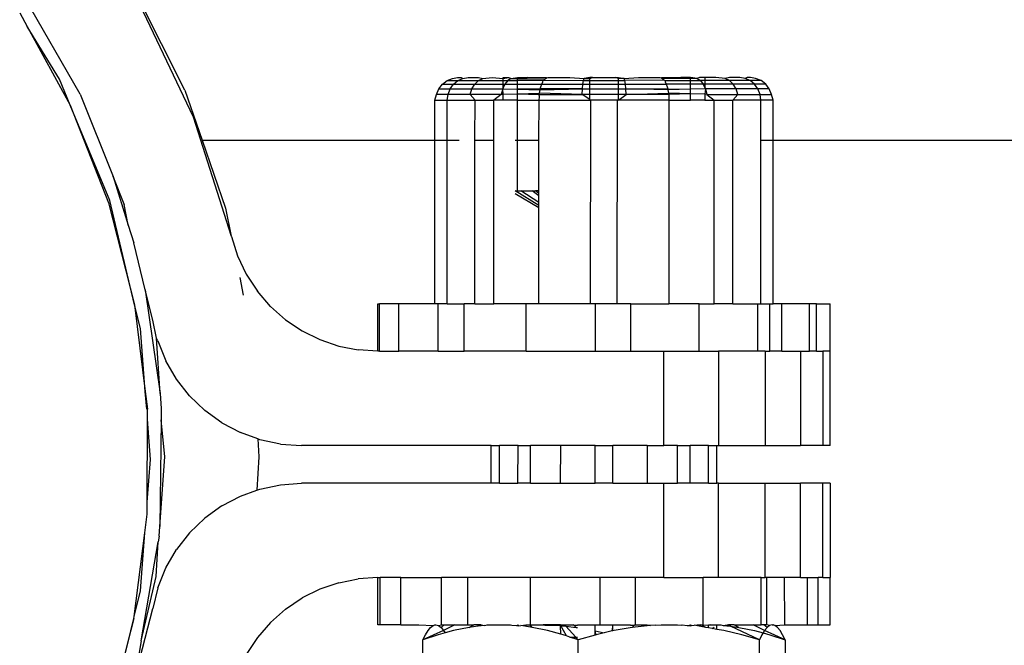
# Model space of a CAD drawing. Units: metres. Extents: x -1952 to 9275, y -343 to 5349.
# Drawn here: x 6186 to 6238, y 3590 to 3623 of the extents above; entities that cross this region are included whole.
import ezdxf

# ---------------------------------------------------------------- set-up
doc = ezdxf.new("R2010")
doc.units = ezdxf.units.M

msp = doc.modelspace()

# ---------------------------------------------------------------- linework, layer by layer
for p, q in [((6194.309, 3619.515), (6191.333, 3625.439)), ((6188.75, 3619.292), (6185.606, 3624.769)), ((6191.92, 3624.045), (6194.746, 3618.09)), ((6185.536, 3623.616), (6185.934, 3622.89)), ((6185.934, 3622.89), (6188.216, 3618.719)), ((6187.645, 3620.097), (6185.934, 3622.89)), ((6188.216, 3618.719), (6187.645, 3620.097)), ((6207.806, 3619.579), (6207.995, 3619.828)), ((6207.995, 3619.828), (6208.242, 3620.019)), ((6207.995, 3619.828), (6208.583, 3619.828)), ((6208.242, 3620.019), (6208.53, 3620.139)), ((6208.242, 3620.019), (6208.813, 3620.019)), ((6208.406, 3619.579), (6208.583, 3619.828)), ((6208.53, 3620.139), (6208.794, 3620.18)), ((6208.583, 3619.828), (6208.813, 3620.019)), ((6208.583, 3619.828), (6209.716, 3619.828)), ((6208.794, 3620.18), (6208.985, 3620.18)), ((6208.813, 3620.019), (6209.081, 3620.139)), ((6208.813, 3620.019), (6209.913, 3620.019)), ((6208.985, 3620.18), (6209.081, 3620.139)), ((6209.081, 3620.139), (6209.363, 3620.18)), ((6209.363, 3620.18), (6209.918, 3620.18)), ((6209.564, 3619.579), (6209.716, 3619.828)), ((6209.716, 3619.828), (6209.913, 3620.019)), ((6209.716, 3619.828), (6211.225, 3619.828)), ((6209.913, 3620.019), (6210.143, 3620.139)), ((6209.913, 3620.019), (6211.225, 3620.019)), ((6209.918, 3620.18), (6210.143, 3620.139)), ((6210.143, 3620.139), (6210.638, 3620.18)), ((6210.638, 3620.18), (6211.225, 3620.139)), ((6211.225, 3620.139), (6211.504, 3620.18)), ((6211.225, 3620.18), (6211.504, 3620.18)), ((6211.225, 3620.139), (6211.225, 3620.18)), ((6211.225, 3620.019), (6211.225, 3620.139)), ((6211.225, 3620.019), (6211.468, 3620.019)), ((6211.225, 3619.828), (6211.225, 3620.019)), ((6211.316, 3619.828), (6211.225, 3619.633)), ((6211.225, 3619.828), (6211.316, 3619.828)), ((6211.225, 3619.633), (6211.225, 3619.828)), ((6211.468, 3620.019), (6211.316, 3619.828)), ((6211.316, 3619.828), (6211.988, 3619.828)), ((6211.644, 3620.139), (6211.468, 3620.019)), ((6211.468, 3620.019), (6211.988, 3620.027)), ((6211.504, 3620.18), (6211.644, 3620.139)), ((6211.644, 3620.139), (6211.988, 3620.18)), ((6211.644, 3620.139), (6211.988, 3620.136)), ((6211.988, 3620.18), (6212.496, 3620.18)), ((6211.988, 3620.136), (6211.988, 3620.18)), ((6211.988, 3620.136), (6213.459, 3620.121)), ((6211.988, 3620.027), (6211.988, 3620.136)), ((6213.357, 3620.019), (6211.988, 3620.027)), ((6211.988, 3619.828), (6211.988, 3620.027)), ((6211.988, 3619.828), (6213.276, 3619.828)), ((6211.988, 3619.557), (6211.988, 3619.828)), ((6213.529, 3620.165), (6212.496, 3620.18)), ((6213.229, 3619.684), (6213.276, 3619.828)), ((6213.276, 3619.828), (6213.331, 3619.95)), ((6213.276, 3619.828), (6215.461, 3619.828)), ((6213.331, 3619.95), (6213.357, 3620.019)), ((6213.357, 3620.019), (6213.392, 3620.049)), ((6213.392, 3620.049), (6213.459, 3620.121)), ((6213.392, 3620.049), (6215.494, 3620.019)), ((6213.459, 3620.121), (6213.529, 3620.165)), ((6213.529, 3620.165), (6213.601, 3620.18)), ((6213.601, 3620.18), (6214.767, 3620.18)), ((6214.767, 3620.18), (6215.531, 3620.139)), ((6215.437, 3619.579), (6215.461, 3619.828)), ((6215.461, 3619.828), (6215.494, 3620.019)), ((6215.461, 3619.828), (6215.823, 3619.828)), ((6215.494, 3620.019), (6215.531, 3620.139)), ((6215.494, 3620.019), (6215.823, 3620.019)), ((6215.823, 3620.18), (6215.531, 3620.139)), ((6215.531, 3620.139), (6215.823, 3620.139)), ((6215.823, 3620.139), (6215.979, 3620.18)), ((6215.979, 3620.18), (6215.823, 3620.18)), ((6215.823, 3620.139), (6215.823, 3620.18)), ((6215.823, 3620.019), (6215.823, 3620.139)), ((6215.823, 3620.019), (6217.347, 3620.019)), ((6215.823, 3619.828), (6215.823, 3620.019)), ((6215.823, 3619.828), (6217.347, 3619.828)), ((6215.823, 3619.579), (6215.823, 3619.828)), ((6215.979, 3620.18), (6217.205, 3620.18)), ((6217.347, 3620.139), (6217.205, 3620.18)), ((6217.205, 3620.18), (6217.347, 3620.18)), ((6217.347, 3620.18), (6217.652, 3620.139)), ((6217.347, 3620.139), (6217.347, 3620.18)), ((6217.652, 3620.139), (6217.347, 3620.139)), ((6217.347, 3620.019), (6217.347, 3620.139)), ((6217.347, 3620.019), (6217.691, 3620.019)), ((6217.347, 3619.828), (6217.347, 3620.019)), ((6217.347, 3619.828), (6217.723, 3619.828)), ((6217.347, 3619.579), (6217.347, 3619.828)), ((6217.652, 3620.139), (6218.416, 3620.18)), ((6217.691, 3620.019), (6217.652, 3620.139)), ((6219.777, 3620.049), (6217.691, 3620.019)), ((6217.723, 3619.828), (6217.691, 3620.019)), ((6217.723, 3619.828), (6219.893, 3619.828)), ((6217.748, 3619.579), (6217.723, 3619.828)), ((6218.416, 3620.18), (6219.568, 3620.18)), ((6219.568, 3620.18), (6219.64, 3620.165)), ((6220.661, 3620.18), (6219.64, 3620.165)), ((6219.64, 3620.165), (6219.71, 3620.121)), ((6221.182, 3620.136), (6219.71, 3620.121)), ((6219.71, 3620.121), (6219.777, 3620.049)), ((6219.812, 3620.019), (6219.777, 3620.049)), ((6219.812, 3620.019), (6221.182, 3620.027)), ((6219.812, 3620.019), (6219.838, 3619.95)), ((6219.838, 3619.95), (6219.893, 3619.828)), ((6219.893, 3619.828), (6219.94, 3619.684)), ((6221.182, 3619.828), (6219.893, 3619.828)), ((6221.182, 3620.18), (6220.661, 3620.18)), ((6221.525, 3620.139), (6221.182, 3620.18)), ((6221.182, 3620.136), (6221.182, 3620.18)), ((6221.525, 3620.139), (6221.182, 3620.136)), ((6221.182, 3620.027), (6221.182, 3620.136)), ((6221.182, 3620.027), (6221.701, 3620.019)), ((6221.182, 3619.828), (6221.182, 3620.027)), ((6221.853, 3619.828), (6221.182, 3619.828)), ((6221.182, 3619.557), (6221.182, 3619.828)), ((6221.654, 3620.18), (6221.525, 3620.139)), ((6221.525, 3620.139), (6221.701, 3620.019)), ((6221.944, 3620.18), (6221.654, 3620.18)), ((6221.701, 3620.019), (6221.853, 3619.828)), ((6221.944, 3620.019), (6221.701, 3620.019)), ((6221.853, 3619.828), (6221.944, 3619.633)), ((6221.944, 3619.828), (6221.853, 3619.828)), ((6222.522, 3620.18), (6221.944, 3620.18)), ((6221.944, 3620.18), (6221.944, 3620.019)), ((6223.256, 3620.019), (6221.944, 3620.019)), ((6221.944, 3620.019), (6221.944, 3619.828)), ((6223.454, 3619.828), (6221.944, 3619.828)), ((6221.944, 3619.828), (6221.944, 3619.633)), ((6223.026, 3620.139), (6222.522, 3620.18)), ((6223.244, 3620.18), (6223.026, 3620.139)), ((6223.256, 3620.019), (6223.026, 3620.139)), ((6223.801, 3620.18), (6223.244, 3620.18)), ((6223.454, 3619.828), (6223.256, 3620.019)), ((6224.356, 3620.019), (6223.256, 3620.019)), ((6223.605, 3619.579), (6223.454, 3619.828)), ((6224.586, 3619.828), (6223.454, 3619.828)), ((6224.089, 3620.139), (6223.801, 3620.18)), ((6224.181, 3620.18), (6224.089, 3620.139)), ((6224.356, 3620.019), (6224.089, 3620.139)), ((6224.374, 3620.18), (6224.181, 3620.18)), ((6224.586, 3619.828), (6224.356, 3620.019)), ((6224.927, 3620.019), (6224.356, 3620.019)), ((6224.639, 3620.139), (6224.374, 3620.18)), ((6224.763, 3619.579), (6224.586, 3619.828)), ((6225.174, 3619.828), (6224.586, 3619.828)), ((6224.927, 3620.019), (6224.639, 3620.139)), ((6225.174, 3619.828), (6224.927, 3620.019)), ((6225.363, 3619.579), (6225.174, 3619.828)), ((6188.75, 3619.292), (6190.501, 3614.919)), ((6194.309, 3619.515), (6195.23, 3616.855)), ((6207.597, 3618.978), (6207.687, 3619.289)), ((6207.687, 3619.289), (6207.806, 3619.579)), ((6208.295, 3619.289), (6207.687, 3619.289)), ((6207.806, 3619.579), (6208.406, 3619.579)), ((6208.258, 3618.978), (6208.295, 3619.289)), ((6208.295, 3619.289), (6208.406, 3619.579)), ((6209.469, 3619.289), (6208.295, 3619.289)), ((6208.406, 3619.579), (6209.564, 3619.579)), ((6209.469, 3619.289), (6209.564, 3619.579)), ((6211.127, 3619.289), (6209.469, 3619.289)), ((6209.734, 3618.978), (6209.469, 3619.289)), ((6209.564, 3619.579), (6211.2, 3619.579)), ((6211.127, 3619.289), (6210.723, 3618.978)), ((6211.2, 3619.579), (6211.127, 3619.289)), ((6211.127, 3619.289), (6211.225, 3619.292)), ((6211.225, 3619.633), (6211.2, 3619.579)), ((6211.2, 3619.579), (6211.988, 3619.557)), ((6211.225, 3619.292), (6211.2, 3619.579)), ((6211.225, 3619.292), (6211.988, 3619.314)), ((6211.225, 3618.978), (6211.225, 3619.292)), ((6213.188, 3619.579), (6211.988, 3619.557)), ((6211.988, 3619.557), (6213.192, 3619.523)), ((6211.988, 3619.314), (6211.988, 3619.557)), ((6211.988, 3619.314), (6213.164, 3619.349)), ((6211.988, 3619.314), (6213.142, 3619.289)), ((6211.988, 3618.978), (6211.988, 3619.314)), ((6213.142, 3619.289), (6213.164, 3619.349)), ((6213.142, 3619.289), (6215.421, 3619.289)), ((6213.147, 3619.166), (6213.142, 3619.289)), ((6213.164, 3619.349), (6213.192, 3619.523)), ((6215.421, 3619.289), (6213.164, 3619.349)), ((6213.188, 3619.579), (6213.229, 3619.684)), ((6215.437, 3619.579), (6213.188, 3619.579)), ((6213.192, 3619.523), (6213.188, 3619.579)), ((6213.192, 3619.523), (6215.437, 3619.579)), ((6215.421, 3619.289), (6215.437, 3619.579)), ((6215.823, 3619.289), (6215.421, 3619.289)), ((6215.823, 3619.02), (6215.421, 3619.289)), ((6215.437, 3619.579), (6215.823, 3619.579)), ((6215.823, 3619.579), (6217.347, 3619.579)), ((6215.823, 3619.289), (6215.823, 3619.579)), ((6217.347, 3619.289), (6215.823, 3619.289)), ((6215.823, 3619.02), (6215.823, 3619.289)), ((6217.347, 3619.579), (6217.748, 3619.579)), ((6217.347, 3619.289), (6217.347, 3619.579)), ((6217.347, 3618.978), (6217.764, 3619.289)), ((6217.764, 3619.289), (6217.347, 3619.289)), ((6217.347, 3618.978), (6217.347, 3619.289)), ((6217.748, 3619.579), (6219.981, 3619.579)), ((6217.764, 3619.289), (6217.748, 3619.579)), ((6219.977, 3619.523), (6217.748, 3619.579)), ((6217.764, 3619.289), (6220.005, 3619.349)), ((6220.027, 3619.289), (6217.764, 3619.289)), ((6219.94, 3619.684), (6219.981, 3619.579)), ((6219.981, 3619.579), (6219.977, 3619.523)), ((6221.182, 3619.557), (6219.977, 3619.523)), ((6219.977, 3619.523), (6220.005, 3619.349)), ((6219.981, 3619.579), (6221.182, 3619.557)), ((6221.182, 3619.314), (6220.005, 3619.349)), ((6220.005, 3619.349), (6220.027, 3619.289)), ((6220.027, 3619.289), (6220.022, 3619.166)), ((6221.182, 3619.314), (6220.027, 3619.289)), ((6221.969, 3619.579), (6221.182, 3619.557)), ((6221.182, 3619.314), (6221.182, 3619.557)), ((6221.944, 3619.292), (6221.182, 3619.314)), ((6221.182, 3618.978), (6221.182, 3619.314)), ((6221.944, 3619.633), (6221.969, 3619.579)), ((6221.969, 3619.579), (6221.944, 3619.292)), ((6222.042, 3619.289), (6221.944, 3619.292)), ((6221.944, 3619.292), (6221.944, 3618.978)), ((6221.969, 3619.579), (6222.042, 3619.289)), ((6223.605, 3619.579), (6221.969, 3619.579)), ((6222.042, 3619.289), (6223.7, 3619.289)), ((6222.042, 3619.289), (6222.434, 3618.978)), ((6223.435, 3618.978), (6223.7, 3619.289)), ((6223.7, 3619.289), (6223.605, 3619.579)), ((6224.763, 3619.579), (6223.605, 3619.579)), ((6223.7, 3619.289), (6224.874, 3619.289)), ((6224.874, 3619.289), (6224.763, 3619.579)), ((6225.363, 3619.579), (6224.763, 3619.579)), ((6224.911, 3618.978), (6224.874, 3619.289)), ((6224.874, 3619.289), (6225.482, 3619.289)), ((6225.482, 3619.289), (6225.363, 3619.579)), ((6225.573, 3618.978), (6225.482, 3619.289)), ((6188.216, 3618.719), (6190.26, 3613.525)), ((6190.317, 3613.646), (6188.216, 3618.719)), ((6207.596, 3616.855), (6207.597, 3618.978)), ((6207.597, 3618.978), (6208.258, 3618.978)), ((6208.256, 3616.855), (6208.258, 3618.978)), ((6208.258, 3618.978), (6209.734, 3618.978)), ((6209.723, 3616.855), (6209.734, 3618.978)), ((6209.734, 3618.978), (6210.723, 3618.978)), ((6210.723, 3616.855), (6210.723, 3618.978)), ((6211.225, 3618.978), (6210.723, 3618.978)), ((6211.988, 3618.978), (6211.225, 3618.978)), ((6211.988, 3618.978), (6213.142, 3618.978)), ((6211.988, 3616.855), (6211.988, 3618.978)), ((6213.127, 3616.855), (6213.142, 3618.978)), ((6213.142, 3618.978), (6213.147, 3619.166)), ((6213.142, 3618.978), (6215.823, 3618.978)), ((6215.823, 3618.978), (6215.823, 3619.02)), ((6215.885, 3618.978), (6215.823, 3618.978)), ((6215.869, 3608.158), (6215.885, 3618.978)), ((6217.3, 3618.978), (6215.885, 3618.978)), ((6217.284, 3608.158), (6217.3, 3618.978)), ((6217.347, 3618.978), (6217.3, 3618.978)), ((6220.027, 3618.978), (6217.347, 3618.978)), ((6220.022, 3619.166), (6220.027, 3618.978)), ((6220.027, 3618.978), (6220.027, 3608.158)), ((6220.027, 3618.978), (6221.182, 3618.978)), ((6221.944, 3618.978), (6221.182, 3618.978)), ((6221.944, 3618.978), (6222.434, 3618.978)), ((6222.434, 3618.978), (6223.435, 3618.978)), ((6222.434, 3608.158), (6222.434, 3618.978)), ((6223.435, 3608.158), (6223.435, 3618.978)), ((6224.911, 3618.978), (6223.435, 3618.978)), ((6224.911, 3616.855), (6224.911, 3618.978)), ((6225.573, 3618.978), (6224.911, 3618.978)), ((6225.573, 3616.855), (6225.573, 3618.978)), ((6194.746, 3618.09), (6196.78, 3611.765)), ((6195.23, 3616.855), (6207.596, 3616.855)), ((6195.23, 3616.855), (6196.478, 3613.247)), ((6207.595, 3608.158), (6207.596, 3616.855)), ((6207.596, 3616.855), (6208.256, 3616.855)), ((6208.251, 3608.158), (6208.256, 3616.855)), ((6208.256, 3616.855), (6208.893, 3616.855)), ((6209.723, 3616.855), (6210.723, 3616.855)), ((6209.723, 3608.158), (6209.723, 3616.855)), ((6210.727, 3608.158), (6210.723, 3616.855)), ((6211.867, 3616.855), (6211.988, 3616.855)), ((6211.988, 3616.855), (6213.127, 3616.855)), ((6211.988, 3614.169), (6211.988, 3616.855)), ((6213.127, 3614.169), (6213.127, 3616.855)), ((6224.911, 3608.158), (6224.911, 3616.855)), ((6224.911, 3616.855), (6225.573, 3616.855)), ((6225.573, 3608.158), (6225.573, 3616.855)), ((6225.573, 3616.855), (6247.993, 3616.855)), ((6191.087, 3613.462), (6190.501, 3614.919)), ((6190.501, 3614.919), (6191.301, 3612.345)), ((6213.127, 3613.388), (6211.867, 3614.169)), ((6211.867, 3614.169), (6211.988, 3614.169)), ((6213.127, 3613.272), (6211.867, 3614.002)), ((6211.988, 3614.169), (6212.169, 3614.169)), ((6213.127, 3613.54), (6212.169, 3614.169)), ((6212.169, 3614.169), (6212.763, 3614.169)), ((6213.127, 3613.893), (6212.763, 3614.169)), ((6212.763, 3614.169), (6212.945, 3614.169)), ((6213.127, 3614.024), (6212.945, 3614.169)), ((6213.127, 3614.169), (6212.945, 3614.169)), ((6213.127, 3614.024), (6213.127, 3614.169)), ((6213.127, 3613.893), (6213.127, 3614.024)), ((6190.26, 3613.525), (6191.638, 3608.115)), ((6191.638, 3608.115), (6190.317, 3613.646)), ((6191.087, 3613.462), (6191.093, 3613.436)), ((6213.127, 3613.54), (6213.127, 3613.893)), ((6213.127, 3613.388), (6213.127, 3613.54)), ((6191.301, 3612.345), (6191.093, 3613.436)), ((6196.478, 3613.247), (6196.78, 3611.765)), ((6213.127, 3613.272), (6213.127, 3613.388)), ((6213.127, 3608.158), (6213.127, 3613.272)), ((6191.301, 3612.345), (6191.593, 3611.404)), ((6192.205, 3608.914), (6191.593, 3611.404)), ((6196.785, 3611.734), (6196.78, 3611.765)), ((6196.785, 3611.734), (6197.115, 3610.709)), ((6197.115, 3610.709), (6197.578, 3609.738)), ((6197.225, 3609.565), (6197.415, 3608.629)), ((6197.578, 3609.738), (6198.168, 3608.837)), ((6192.205, 3608.914), (6193.005, 3603.408)), ((6192.602, 3607.298), (6192.205, 3608.914)), ((6198.865, 3608.032), (6198.168, 3608.837)), ((6191.947, 3606.856), (6191.638, 3608.115)), ((6191.638, 3608.115), (6192.211, 3603.509)), ((6198.865, 3608.032), (6199.666, 3607.324)), ((6204.571, 3605.654), (6204.571, 3608.158)), ((6204.571, 3608.158), (6204.648, 3608.158)), ((6204.648, 3605.654), (6204.648, 3608.158)), ((6205.675, 3608.158), (6204.648, 3608.158)), ((6205.675, 3605.654), (6205.675, 3608.158)), ((6207.595, 3608.158), (6205.675, 3608.158)), ((6207.769, 3608.158), (6207.595, 3608.158)), ((6207.769, 3605.654), (6207.769, 3608.158)), ((6208.251, 3608.158), (6207.769, 3608.158)), ((6208.251, 3608.158), (6209.156, 3608.158)), ((6209.156, 3605.654), (6209.156, 3608.158)), ((6209.723, 3608.158), (6209.156, 3608.158)), ((6209.723, 3608.158), (6210.727, 3608.158)), ((6212.441, 3608.158), (6210.727, 3608.158)), ((6212.441, 3605.654), (6212.441, 3608.158)), ((6213.127, 3608.158), (6212.441, 3608.158)), ((6215.869, 3608.158), (6213.127, 3608.158)), ((6216.131, 3608.158), (6215.869, 3608.158)), ((6216.131, 3605.654), (6216.131, 3608.158)), ((6217.284, 3608.158), (6216.131, 3608.158)), ((6218.016, 3608.158), (6217.284, 3608.158)), ((6218.016, 3605.654), (6218.016, 3608.158)), ((6218.016, 3608.158), (6220.027, 3608.158)), ((6221.634, 3608.158), (6220.027, 3608.158)), ((6221.634, 3605.654), (6221.634, 3608.158)), ((6221.634, 3608.158), (6222.434, 3608.158)), ((6223.435, 3608.158), (6222.434, 3608.158)), ((6223.435, 3608.158), (6224.759, 3608.158)), ((6224.759, 3605.654), (6224.759, 3608.158)), ((6224.759, 3608.158), (6224.911, 3608.158)), ((6224.911, 3608.158), (6225.4, 3608.158)), ((6225.4, 3605.654), (6225.4, 3608.158)), ((6225.4, 3608.158), (6225.573, 3608.158)), ((6226.037, 3608.158), (6225.573, 3608.158)), ((6226.037, 3605.654), (6226.037, 3608.158)), ((6227.494, 3608.158), (6226.037, 3608.158)), ((6227.494, 3605.654), (6227.494, 3608.158)), ((6227.87, 3608.158), (6227.494, 3608.158)), ((6227.87, 3605.654), (6227.87, 3608.158)), ((6227.87, 3608.158), (6228.598, 3608.158)), ((6228.598, 3605.654), (6228.598, 3608.158)), ((6192.798, 3606.35), (6192.602, 3607.298)), ((6199.666, 3607.324), (6200.545, 3606.733)), ((6192.211, 3603.509), (6191.947, 3606.856)), ((6200.545, 3606.733), (6201.49, 3606.266)), ((6192.873, 3606.199), (6192.798, 3606.35)), ((6193.005, 3603.408), (6192.798, 3606.35)), ((6192.873, 3606.199), (6193.298, 3605.144)), ((6201.49, 3606.266), (6202.491, 3605.926)), ((6202.491, 3605.926), (6203.516, 3605.722)), ((6204.571, 3605.654), (6203.516, 3605.722)), ((6204.648, 3605.654), (6204.571, 3605.654)), ((6204.648, 3605.654), (6205.675, 3605.654)), ((6207.769, 3605.654), (6205.675, 3605.654)), ((6207.769, 3605.654), (6209.156, 3605.654)), ((6212.441, 3605.654), (6209.156, 3605.654)), ((6212.441, 3605.654), (6216.131, 3605.654)), ((6216.131, 3605.654), (6218.016, 3605.654)), ((6218.016, 3605.654), (6219.768, 3605.654)), ((6219.768, 3600.644), (6219.768, 3605.654)), ((6219.768, 3605.654), (6221.634, 3605.654)), ((6221.634, 3605.654), (6222.675, 3605.654)), ((6222.675, 3605.654), (6222.675, 3600.644)), ((6224.759, 3605.654), (6222.675, 3605.654)), ((6225.146, 3605.654), (6224.759, 3605.654)), ((6225.146, 3605.654), (6225.146, 3600.644)), ((6225.146, 3605.654), (6225.4, 3605.654)), ((6226.037, 3605.654), (6225.4, 3605.654)), ((6226.037, 3605.654), (6227.028, 3605.654)), ((6227.028, 3605.654), (6227.028, 3600.644)), ((6227.028, 3605.654), (6227.494, 3605.654)), ((6227.87, 3605.654), (6227.494, 3605.654)), ((6227.87, 3605.654), (6228.206, 3605.654)), ((6228.206, 3605.654), (6228.206, 3600.644)), ((6228.598, 3605.654), (6228.206, 3605.654)), ((6228.606, 3600.644), (6228.598, 3605.654)), ((6193.862, 3604.17), (6193.298, 3605.144)), ((6194.559, 3603.28), (6193.862, 3604.17)), ((6192.284, 3602.573), (6192.211, 3603.509)), ((6192.211, 3603.509), (6192.326, 3602.576)), ((6193.005, 3603.408), (6193.061, 3602.609)), ((6194.559, 3603.28), (6195.367, 3602.504)), ((6192.325, 3602.049), (6192.326, 3602.576)), ((6193.061, 3602.609), (6193.053, 3602.008)), ((6196.275, 3601.849), (6195.367, 3602.504)), ((6192.317, 3597.63), (6192.325, 3602.049)), ((6192.495, 3599.895), (6192.325, 3602.049)), ((6193.053, 3602.008), (6192.98, 3596.337)), ((6193.242, 3600.038), (6193.053, 3602.008)), ((6196.275, 3601.849), (6197.262, 3601.328)), ((6198.186, 3601.003), (6197.262, 3601.328)), ((6198.186, 3601.003), (6198.251, 3600.038)), ((6198.304, 3600.951), (6198.186, 3601.003)), ((6199.392, 3600.721), (6198.304, 3600.951)), ((6199.392, 3600.721), (6200.501, 3600.644)), ((6210.593, 3600.644), (6200.501, 3600.644)), ((6210.593, 3598.641), (6210.593, 3600.644)), ((6210.593, 3600.644), (6211.029, 3600.644)), ((6211.029, 3598.641), (6211.029, 3600.644)), ((6212.017, 3600.644), (6211.029, 3600.644)), ((6212.01, 3598.641), (6212.017, 3600.644)), ((6212.017, 3600.644), (6212.677, 3600.644)), ((6212.677, 3598.641), (6212.677, 3600.644)), ((6214.289, 3600.644), (6212.677, 3600.644)), ((6214.279, 3598.641), (6214.289, 3600.644)), ((6216.118, 3600.644), (6214.289, 3600.644)), ((6216.108, 3598.641), (6216.118, 3600.644)), ((6216.118, 3600.644), (6217.051, 3600.644)), ((6217.051, 3598.641), (6217.051, 3600.644)), ((6218.88, 3600.644), (6217.051, 3600.644)), ((6218.88, 3600.644), (6218.88, 3598.641)), ((6218.88, 3600.644), (6219.768, 3600.644)), ((6220.484, 3600.644), (6219.768, 3600.644)), ((6220.484, 3598.641), (6220.484, 3600.644)), ((6220.484, 3600.644), (6221.152, 3600.644)), ((6221.152, 3598.641), (6221.152, 3600.644)), ((6222.136, 3600.644), (6221.152, 3600.644)), ((6222.136, 3598.641), (6222.136, 3600.644)), ((6222.136, 3600.644), (6222.577, 3600.644)), ((6222.577, 3598.641), (6222.577, 3600.644)), ((6222.577, 3600.644), (6222.675, 3600.644)), ((6222.675, 3600.644), (6225.146, 3600.644)), ((6225.146, 3600.644), (6227.028, 3600.644)), ((6228.206, 3600.644), (6227.028, 3600.644)), ((6228.606, 3600.644), (6228.206, 3600.644)), ((6192.317, 3597.63), (6192.495, 3599.895)), ((6192.98, 3596.337), (6193.242, 3600.038)), ((6198.251, 3600.038), (6198.133, 3598.272)), ((6198.133, 3598.272), (6198.304, 3598.334)), ((6198.304, 3598.334), (6199.392, 3598.564)), ((6199.392, 3598.564), (6200.501, 3598.641)), ((6210.593, 3598.641), (6200.501, 3598.641)), ((6211.029, 3598.641), (6210.593, 3598.641)), ((6211.029, 3598.641), (6212.01, 3598.641)), ((6212.677, 3598.641), (6212.01, 3598.641)), ((6212.677, 3598.641), (6214.279, 3598.641)), ((6214.279, 3598.641), (6216.108, 3598.641)), ((6217.051, 3598.641), (6216.108, 3598.641)), ((6217.051, 3598.641), (6218.88, 3598.641)), ((6218.88, 3598.641), (6219.768, 3598.641)), ((6219.768, 3593.632), (6219.768, 3598.641)), ((6219.768, 3598.641), (6220.484, 3598.641)), ((6221.152, 3598.641), (6220.484, 3598.641)), ((6222.136, 3598.641), (6221.152, 3598.641)), ((6222.136, 3598.641), (6222.577, 3598.641)), ((6222.675, 3598.641), (6222.577, 3598.641)), ((6222.675, 3593.632), (6222.675, 3598.641)), ((6222.675, 3598.641), (6225.146, 3598.641)), ((6225.146, 3593.632), (6225.146, 3598.641)), ((6225.146, 3598.641), (6227.028, 3598.641)), ((6227.028, 3593.632), (6227.028, 3598.641)), ((6228.206, 3598.641), (6227.028, 3598.641)), ((6228.206, 3593.632), (6228.206, 3598.641)), ((6228.606, 3598.641), (6228.206, 3598.641)), ((6228.606, 3598.641), (6228.606, 3593.632)), ((6196.273, 3597.434), (6197.262, 3597.957)), ((6197.262, 3597.957), (6198.133, 3598.272)), ((6192.315, 3596.994), (6192.317, 3597.63)), ((6196.273, 3597.434), (6195.367, 3596.781)), ((6192.189, 3596.011), (6192.315, 3596.994)), ((6194.558, 3596.004), (6195.367, 3596.781)), ((6192.944, 3595.827), (6192.98, 3596.337)), ((6191.619, 3591.566), (6192.189, 3596.011)), ((6191.947, 3592.934), (6192.189, 3596.011)), ((6192.944, 3595.827), (6192.893, 3595.527)), ((6194.558, 3596.004), (6193.862, 3595.116)), ((6191.992, 3590.28), (6192.893, 3595.527)), ((6192.793, 3593.696), (6192.893, 3595.527)), ((6193.298, 3594.141), (6193.862, 3595.116)), ((6192.874, 3593.09), (6193.298, 3594.141)), ((6191.992, 3590.28), (6192.793, 3593.696)), ((6204.563, 3593.632), (6203.517, 3593.563)), ((6204.563, 3593.632), (6204.681, 3593.632)), ((6204.564, 3591.127), (6204.563, 3593.632)), ((6204.681, 3591.127), (6204.681, 3593.632)), ((6205.782, 3593.632), (6204.681, 3593.632)), ((6205.782, 3591.127), (6205.782, 3593.632)), ((6205.782, 3593.632), (6207.941, 3593.632)), ((6207.941, 3591.127), (6207.941, 3593.632)), ((6209.354, 3593.632), (6207.941, 3593.632)), ((6209.354, 3591.127), (6209.354, 3593.632)), ((6212.676, 3593.632), (6209.354, 3593.632)), ((6212.676, 3591.127), (6212.676, 3593.632)), ((6216.38, 3593.632), (6212.676, 3593.632)), ((6216.38, 3591.127), (6216.38, 3593.632)), ((6218.263, 3593.632), (6216.38, 3593.632)), ((6218.263, 3591.127), (6218.263, 3593.632)), ((6219.768, 3593.632), (6218.263, 3593.632)), ((6219.768, 3593.632), (6221.859, 3593.632)), ((6221.859, 3591.127), (6221.859, 3593.632)), ((6222.675, 3593.632), (6221.859, 3593.632)), ((6224.94, 3593.632), (6222.675, 3593.632)), ((6224.94, 3593.632), (6225.146, 3593.632)), ((6224.94, 3591.127), (6224.94, 3593.632)), ((6225.229, 3593.632), (6225.146, 3593.632)), ((6226.169, 3593.632), (6225.229, 3593.632)), ((6225.229, 3591.127), (6225.229, 3593.632)), ((6227.028, 3593.632), (6226.169, 3593.632)), ((6226.189, 3591.127), (6226.169, 3593.632)), ((6227.028, 3593.632), (6227.387, 3593.632)), ((6227.387, 3591.127), (6227.387, 3593.632)), ((6227.387, 3593.632), (6227.953, 3593.632)), ((6227.953, 3591.127), (6227.953, 3593.632)), ((6228.206, 3593.632), (6227.953, 3593.632)), ((6228.206, 3593.632), (6228.606, 3593.632)), ((6228.605, 3591.127), (6228.606, 3593.632)), ((6192.874, 3593.09), (6192.602, 3591.987)), ((6202.491, 3593.359), (6201.49, 3593.019)), ((6202.491, 3593.359), (6203.517, 3593.563)), ((6191.619, 3591.566), (6191.947, 3592.934)), ((6199.665, 3591.961), (6200.545, 3592.552)), ((6201.49, 3593.019), (6200.545, 3592.552)), ((6191.562, 3587.938), (6192.602, 3591.987)), ((6191.593, 3591.46), (6191.619, 3591.566)), ((6199.665, 3591.961), (6198.865, 3591.254)), ((6191.593, 3591.46), (6190.206, 3586.053)), ((6190.317, 3586.144), (6191.593, 3591.46)), ((6198.865, 3591.254), (6198.168, 3590.448)), ((6204.681, 3591.127), (6204.564, 3591.127)), ((6205.782, 3591.127), (6204.681, 3591.127)), ((6205.782, 3591.127), (6206.74, 3591.127)), ((6206.74, 3591.127), (6207.507, 3591.091)), ((6207.232, 3590.818), (6207.369, 3590.986)), ((6207.369, 3590.986), (6207.507, 3591.091)), ((6207.507, 3591.091), (6207.559, 3591.105)), ((6207.559, 3591.105), (6207.595, 3591.127)), ((6207.595, 3591.127), (6207.646, 3591.127)), ((6207.646, 3591.127), (6207.786, 3591.091)), ((6207.786, 3591.091), (6207.941, 3591.127)), ((6207.786, 3591.091), (6207.923, 3590.987)), ((6207.923, 3590.987), (6208.088, 3591.127)), ((6207.923, 3590.987), (6208.06, 3590.819)), ((6207.941, 3591.127), (6208.088, 3591.127)), ((6208.657, 3591.127), (6208.06, 3590.819)), ((6208.088, 3591.127), (6208.657, 3591.127)), ((6209.418, 3590.987), (6208.593, 3590.819)), ((6208.657, 3591.127), (6209.354, 3591.127)), ((6209.354, 3591.127), (6209.673, 3591.127)), ((6209.418, 3590.987), (6209.673, 3591.127)), ((6209.872, 3591.044), (6209.418, 3590.987)), ((6209.975, 3591.127), (6209.673, 3591.127)), ((6209.975, 3591.127), (6209.872, 3591.044)), ((6210.25, 3591.091), (6209.872, 3591.044)), ((6210.05, 3591.127), (6209.975, 3591.127)), ((6210.05, 3591.127), (6210.25, 3591.091)), ((6210.25, 3591.091), (6210.373, 3591.127)), ((6210.373, 3591.127), (6211.614, 3591.127)), ((6211.614, 3591.127), (6211.685, 3591.102)), ((6211.685, 3591.102), (6211.93, 3591.091)), ((6211.93, 3591.091), (6212.017, 3591.127)), ((6211.93, 3591.091), (6212.017, 3591.08)), ((6212.017, 3591.08), (6212.017, 3591.127)), ((6212.017, 3591.127), (6212.044, 3591.077)), ((6212.044, 3591.077), (6212.017, 3591.08)), ((6212.044, 3591.077), (6212.168, 3591.092)), ((6212.168, 3591.092), (6212.427, 3591.127)), ((6212.677, 3590.997), (6212.168, 3591.092)), ((6212.427, 3591.127), (6212.677, 3591.102)), ((6212.427, 3591.127), (6212.676, 3591.127)), ((6212.676, 3591.127), (6212.677, 3591.102)), ((6212.763, 3590.986), (6212.676, 3591.127)), ((6212.676, 3591.127), (6213.342, 3591.127)), ((6212.677, 3591.102), (6213.342, 3591.127)), ((6212.677, 3590.997), (6212.677, 3591.102)), ((6212.763, 3590.986), (6212.677, 3590.997)), ((6213.588, 3590.818), (6212.763, 3590.986)), ((6213.342, 3591.127), (6213.439, 3591.102)), ((6214.279, 3591.127), (6213.342, 3591.127)), ((6213.439, 3591.102), (6214.279, 3591.102)), ((6214.279, 3591.102), (6214.279, 3591.127)), ((6214.279, 3591.102), (6214.337, 3591.127)), ((6214.279, 3591.074), (6214.279, 3591.127)), ((6214.279, 3591.127), (6214.337, 3591.127)), ((6214.591, 3590.532), (6214.279, 3591.102)), ((6214.289, 3590.626), (6214.279, 3591.074)), ((6214.279, 3591.074), (6214.548, 3591.045)), ((6214.337, 3591.127), (6214.472, 3591.127)), ((6214.472, 3591.127), (6214.495, 3591.102)), ((6214.472, 3591.127), (6214.561, 3591.127)), ((6214.495, 3591.102), (6214.561, 3591.127)), ((6214.548, 3591.045), (6214.495, 3591.102)), ((6214.548, 3591.045), (6215.099, 3590.985)), ((6215.079, 3590.47), (6214.548, 3591.045)), ((6214.561, 3591.127), (6214.949, 3591.127)), ((6214.976, 3591.102), (6214.949, 3591.127)), ((6214.976, 3591.102), (6215.176, 3591.127)), ((6215.099, 3590.985), (6214.976, 3591.102)), ((6214.976, 3591.102), (6215.176, 3591.102)), ((6215.099, 3590.985), (6215.176, 3590.972)), ((6215.176, 3591.102), (6215.387, 3591.127)), ((6215.176, 3591.127), (6215.387, 3591.127)), ((6215.387, 3591.127), (6216.108, 3591.102)), ((6215.387, 3591.127), (6216.108, 3591.127)), ((6216.108, 3591.127), (6216.108, 3591.102)), ((6216.108, 3591.102), (6216.34, 3591.127)), ((6216.108, 3591.127), (6216.34, 3591.127)), ((6216.108, 3590.806), (6216.108, 3591.102)), ((6216.34, 3591.127), (6216.38, 3591.127)), ((6216.38, 3591.127), (6216.702, 3591.127)), ((6216.702, 3591.127), (6217.051, 3591.127)), ((6216.702, 3591.127), (6217.051, 3591.102)), ((6217.017, 3590.795), (6217.051, 3591.006)), ((6217.051, 3591.127), (6217.051, 3591.102)), ((6217.051, 3591.102), (6217.55, 3591.127)), ((6217.051, 3591.127), (6217.55, 3591.127)), ((6217.051, 3591.006), (6217.051, 3591.102)), ((6217.051, 3590.803), (6217.051, 3591.006)), ((6218.086, 3590.988), (6217.122, 3590.82)), ((6217.55, 3591.127), (6217.983, 3591.102)), ((6217.55, 3591.127), (6217.983, 3591.127)), ((6217.983, 3591.127), (6218.195, 3591.102)), ((6217.983, 3591.102), (6218.195, 3591.102)), ((6218.086, 3590.988), (6218.195, 3591.102)), ((6218.88, 3591.073), (6218.086, 3590.988)), ((6218.195, 3591.102), (6218.22, 3591.127)), ((6218.195, 3591.102), (6218.263, 3591.127)), ((6218.22, 3591.127), (6218.263, 3591.127)), ((6218.263, 3591.127), (6218.609, 3591.127)), ((6218.609, 3591.127), (6218.88, 3591.102)), ((6218.609, 3591.127), (6218.88, 3591.127)), ((6218.88, 3591.127), (6218.88, 3591.073)), ((6218.88, 3591.127), (6218.88, 3591.102)), ((6218.88, 3591.127), (6219.054, 3591.092)), ((6219.054, 3591.092), (6218.88, 3591.102)), ((6219.054, 3591.092), (6218.88, 3591.073)), ((6219.332, 3591.102), (6219.054, 3591.092)), ((6219.332, 3591.102), (6219.618, 3591.127)), ((6219.618, 3591.127), (6220.484, 3591.127)), ((6220.484, 3591.127), (6220.712, 3591.102)), ((6220.712, 3591.102), (6220.742, 3591.127)), ((6220.742, 3591.127), (6221.007, 3591.091)), ((6221.007, 3591.091), (6221.126, 3591.078)), ((6221.126, 3591.078), (6221.152, 3591.127)), ((6221.126, 3591.078), (6221.152, 3591.102)), ((6221.152, 3591.075), (6221.126, 3591.078)), ((6221.152, 3591.075), (6221.152, 3591.127)), ((6221.152, 3591.127), (6221.152, 3591.102)), ((6221.152, 3591.127), (6221.239, 3591.091)), ((6221.152, 3591.075), (6221.152, 3591.102)), ((6221.239, 3591.091), (6221.152, 3591.102)), ((6221.152, 3591.075), (6221.239, 3591.091)), ((6221.239, 3591.091), (6221.375, 3591.102)), ((6221.375, 3591.102), (6221.555, 3591.127)), ((6221.985, 3590.985), (6221.375, 3591.102)), ((6221.555, 3591.127), (6221.707, 3591.127)), ((6221.707, 3591.102), (6221.555, 3591.127)), ((6221.757, 3591.102), (6221.707, 3591.127)), ((6221.757, 3591.102), (6221.707, 3591.102)), ((6221.859, 3591.127), (6221.757, 3591.102)), ((6221.985, 3590.985), (6221.757, 3591.102)), ((6221.859, 3591.127), (6222.136, 3591.102)), ((6222.136, 3590.959), (6221.985, 3590.985)), ((6222.136, 3591.127), (6222.245, 3591.127)), ((6222.136, 3591.127), (6222.136, 3591.102)), ((6222.245, 3591.127), (6222.136, 3591.102)), ((6222.136, 3590.959), (6222.136, 3591.102)), ((6222.245, 3591.127), (6222.428, 3591.127)), ((6222.428, 3591.102), (6222.245, 3591.127)), ((6222.326, 3590.925), (6222.428, 3590.997)), ((6222.577, 3591.102), (6222.428, 3591.102)), ((6222.577, 3591.127), (6222.796, 3591.127)), ((6222.577, 3591.127), (6222.577, 3591.102)), ((6222.577, 3591.102), (6222.796, 3591.127)), ((6222.577, 3590.882), (6222.577, 3591.102)), ((6222.796, 3591.127), (6222.919, 3591.091)), ((6222.919, 3591.091), (6223.119, 3591.127)), ((6222.919, 3591.091), (6223.297, 3591.044)), ((6223.119, 3591.127), (6223.194, 3591.127)), ((6223.297, 3591.044), (6223.194, 3591.127)), ((6223.496, 3591.127), (6223.194, 3591.127)), ((6223.297, 3591.044), (6223.751, 3590.987)), ((6224.839, 3590.322), (6223.297, 3591.044)), ((6223.751, 3590.987), (6223.496, 3591.127)), ((6223.496, 3591.127), (6224.512, 3591.127)), ((6223.751, 3590.987), (6224.576, 3590.819)), ((6225.109, 3590.819), (6224.512, 3591.127)), ((6224.512, 3591.127), (6224.94, 3591.127)), ((6225.081, 3591.127), (6224.94, 3591.127)), ((6225.246, 3590.987), (6225.081, 3591.127)), ((6225.229, 3591.127), (6225.081, 3591.127)), ((6225.246, 3590.987), (6225.109, 3590.819)), ((6225.384, 3591.091), (6225.229, 3591.127)), ((6225.384, 3591.091), (6225.246, 3590.987)), ((6225.523, 3591.127), (6225.384, 3591.091)), ((6225.523, 3591.127), (6225.574, 3591.127)), ((6225.61, 3591.105), (6225.574, 3591.127)), ((6225.662, 3591.091), (6225.61, 3591.105)), ((6225.662, 3591.091), (6226.189, 3591.127)), ((6225.8, 3590.986), (6225.662, 3591.091)), ((6225.937, 3590.818), (6225.8, 3590.986)), ((6226.189, 3591.127), (6227.387, 3591.127)), ((6227.387, 3591.127), (6227.953, 3591.127)), ((6227.953, 3591.127), (6228.605, 3591.127)), ((6198.168, 3590.448), (6197.578, 3589.547)), ((6208.06, 3590.819), (6206.962, 3590.322)), ((6207.775, 3590.595), (6206.962, 3590.322)), ((6206.962, 3590.322), (6207.097, 3590.594)), ((6207.097, 3590.594), (6207.232, 3590.818)), ((6208.136, 3590.694), (6207.775, 3590.595)), ((6208.06, 3590.819), (6208.136, 3590.694)), ((6208.593, 3590.819), (6208.136, 3590.694)), ((6214.289, 3590.626), (6213.588, 3590.818)), ((6214.405, 3590.594), (6214.289, 3590.626)), ((6214.591, 3590.532), (6214.405, 3590.594)), ((6214.774, 3590.47), (6214.591, 3590.532)), ((6214.774, 3590.47), (6215.079, 3590.47)), ((6215.216, 3590.322), (6214.774, 3590.47)), ((6215.079, 3590.47), (6215.176, 3590.47)), ((6215.216, 3590.322), (6215.079, 3590.47)), ((6216.118, 3590.582), (6215.216, 3590.322)), ((6216.118, 3590.582), (6216.108, 3590.806)), ((6216.165, 3590.595), (6216.108, 3590.806)), ((6216.108, 3590.806), (6216.585, 3590.694)), ((6216.165, 3590.595), (6216.118, 3590.582)), ((6216.585, 3590.694), (6216.165, 3590.595)), ((6217.017, 3590.795), (6216.585, 3590.694)), ((6217.051, 3590.803), (6217.017, 3590.795)), ((6217.122, 3590.82), (6217.051, 3590.803)), ((6222.326, 3590.925), (6222.136, 3590.959)), ((6222.577, 3590.882), (6222.326, 3590.925)), ((6222.949, 3590.816), (6222.577, 3590.882)), ((6223.9, 3590.593), (6222.949, 3590.816)), ((6224.839, 3590.322), (6223.9, 3590.593)), ((6224.576, 3590.819), (6225.033, 3590.694)), ((6224.973, 3590.595), (6224.839, 3590.322)), ((6225.033, 3590.694), (6224.973, 3590.595)), ((6225.109, 3590.819), (6225.033, 3590.694)), ((6225.033, 3590.694), (6225.394, 3590.595)), ((6226.207, 3590.322), (6225.109, 3590.819)), ((6225.394, 3590.595), (6226.207, 3590.322)), ((6226.072, 3590.594), (6225.937, 3590.818)), ((6226.207, 3590.322), (6226.072, 3590.594)), ((6191.992, 3590.28), (6191.796, 3589.139)), ((6206.962, 3583.158), (6206.962, 3590.322)), ((6215.216, 3581.914), (6215.216, 3590.322)), ((6224.839, 3583.158), (6224.839, 3590.322)), ((6226.207, 3590.322), (6226.207, 3583.158))]:
    msp.add_line(p, q)

doc.saveas('drawing.dxf')
